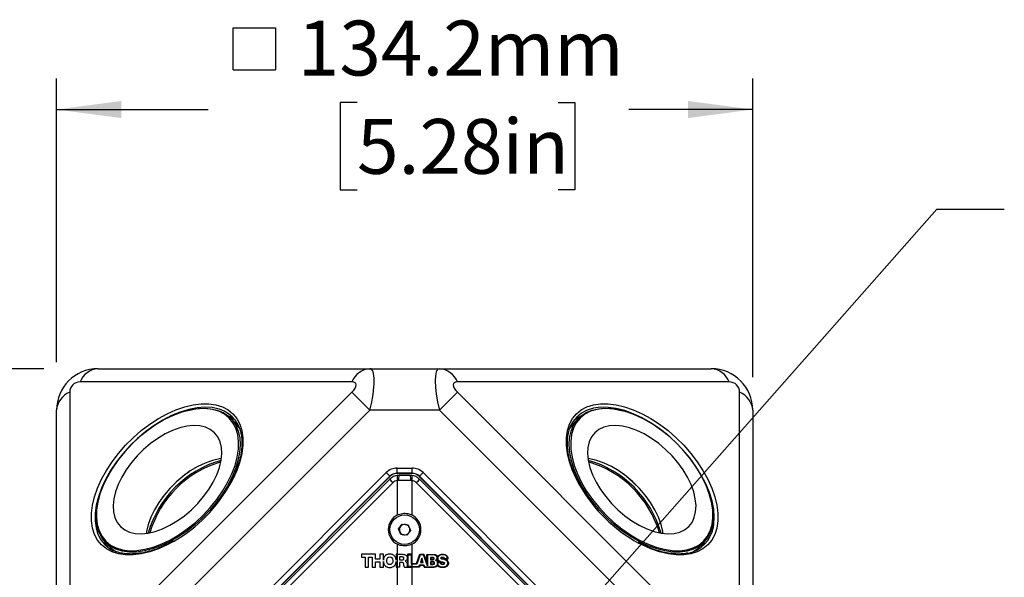
# Model space of a CAD drawing. Units: millimetres. Extents: x 2 to 278, y 1 to 215.
# Drawn here: x 86 to 124, y 120 to 141 of the extents above; entities that cross this region are included whole.
import ezdxf

# ---------------------------------------------------------------- set-up
doc = ezdxf.new("R2010")
doc.units = ezdxf.units.MM
doc.layers.add('BEMAßUNG', color=7, linetype='Continuous')
doc.styles.add('SLDTEXTSTYLE0', font='TXT', dxfattribs={"width": 0.75})
doc.dimstyles.new('SLDDIMSTYLE0', dxfattribs={"dimtxt": 2.116667, "dimasz": 2.5, "dimexe": 0, "dimexo": 0.0625, "dimgap": 0.529167, "dimtad": 0, "dimtih": 1, "dimtoh": 1, "dimdec": 1, "dimlfac": 5, "dimrnd": 1e-09, "dimzin": 12, "dimdsep": 46, "dimtxsty": 'SLDTEXTSTYLE0', "dimsah": 1, "dimcen": 0.09, "dimadec": 0, "dimazin": 3, "dimtfac": 1, "dimtdec": 3, "dimtofl": 0, "dimtmove": 0, "dimatfit": 3, "dimfxl": 1, "dimfrac": 2, "dimtolj": 1, "dimtzin": 12, "dimarcsym": 0})
doc.dimstyles.new('SLDDIMSTYLE1', dxfattribs={"dimtxt": 0.18, "dimasz": 2.5, "dimexe": 0, "dimexo": 0.0625, "dimgap": 0, "dimtad": 0, "dimtih": 1, "dimtoh": 1, "dimdec": 0, "dimrnd": 1e-09, "dimzin": 0, "dimdsep": 46, "dimtxsty": 'Standard', "dimsah": 1, "dimcen": 0.09, "dimadec": 0, "dimazin": 0, "dimtfac": 2.5, "dimtdec": 0, "dimtofl": 0, "dimtmove": 0, "dimatfit": 3, "dimfxl": 1, "dimfrac": 2, "dimtolj": 1, "dimtzin": 0, "dimarcsym": 0})

# ---------------------------------------------------------------- blocks, each defined once
blk = doc.blocks.new('_D')
at = {"layer": 'BEMAßUNG', "color": 7}
for p, q in [((86.725, 127.609), (68.693, 127.609)), ((69.893, 127.609), (69.893, 108.573)), ((66.015, 104.78), (65.371, 104.78)), ((65.371, 104.78), (65.371, 101.417)), ((73.772, 104.78), (74.416, 104.78)), ((74.416, 104.78), (74.416, 101.417)), ((65.371, 101.417), (66.015, 101.417)), ((74.416, 101.417), (73.772, 101.417)), ((69.893, 82.35), (69.893, 100.988)), ((79.023, 82.35), (68.693, 82.35))]:
    blk.add_line(p, q, dxfattribs=at)
for points in [[(69.893, 127.609), (69.563, 125.109), (70.223, 125.109)], [(69.893, 82.35), (70.223, 84.85), (69.563, 84.85)]]:
    blk.add_solid(points, dxfattribs=at)
at = {"layer": 'BEMAßUNG', "color": 7, "char_height": 2.1167, "attachment_point": 1, "style": 'SLDTEXTSTYLE0'}
for s, insert in [('226.3mm', (63.73, 107.938)), ('8.91in', (66.015, 104.146))]:
    blk.add_mtext(s, dxfattribs=dict(at, insert=insert))
blk = doc.blocks.new('SW_SYMBOL_MOD_BOX')
at = {"layer": 'BEMAßUNG', "color": 0}
for p, q in [((200, 200), (200, 800)), ((200, 800), (800, 800)), ((800, 800), (800, 200)), ((200, 200), (800, 200))]:
    blk.add_line(p, q, dxfattribs=at)
blk = doc.blocks.new('_D_2')
at = {"layer": 'BEMAßUNG', "color": 7}
for p, q in [((87.213, 127.865), (87.213, 138.809)), ((114.053, 127.279), (114.053, 138.809)), ((98.798, 137.88), (98.154, 137.88)), ((98.154, 137.88), (98.154, 134.517)), ((106.555, 137.88), (107.199, 137.88)), ((107.199, 137.88), (107.199, 134.517)), ((87.213, 137.609), (93.056, 137.609)), ((114.053, 137.609), (109.27, 137.609)), ((98.154, 134.517), (98.798, 134.517)), ((107.199, 134.517), (106.555, 134.517))]:
    blk.add_line(p, q, dxfattribs=at)
for points in [[(87.213, 137.609), (89.713, 137.279), (89.713, 137.939)], [(114.053, 137.609), (111.553, 137.939), (111.553, 137.279)]]:
    blk.add_solid(points, dxfattribs=at)
at = {"layer": 'BEMAßUNG', "color": 7, "xscale": 0.0027037109, "yscale": 0.0027037109, "zscale": 0.0027037109}
blk.add_blockref('SW_SYMBOL_MOD_BOX', (93.486, 138.603), dxfattribs=at)
at = {"layer": 'BEMAßUNG', "color": 7, "char_height": 2.1167, "attachment_point": 1, "style": 'SLDTEXTSTYLE0'}
for s, insert in [('134.2mm', (96.513, 141.038)), ('5.28in', (98.798, 137.245))]:
    blk.add_mtext(s, dxfattribs=dict(at, insert=insert))

msp = doc.modelspace()

# ---------------------------------------------------------------- linework, layer by layer
at = {"color": 7, "linetype": 'Continuous', "lineweight": 25}
for p, q in [((88.813, 127.609), (99.292, 127.609)), ((99.292, 127.609), (101.975, 127.609)), ((101.975, 127.609), (112.453, 127.609)), ((98.599, 127.102), (88.121, 127.102)), ((113.146, 127.102), (102.668, 127.102)), ((87.721, 126.702), (87.721, 116.224)), ((88.121, 116.224), (98.599, 126.702)), ((98.599, 126.702), (99.292, 126.009)), ((102.668, 126.702), (101.975, 126.009)), ((102.668, 126.702), (113.146, 116.224)), ((113.546, 116.224), (113.546, 126.702)), ((87.213, 115.531), (87.213, 126.009)), ((99.292, 126.009), (88.813, 115.531)), ((92.233, 125.99), (92.202, 125.981)), ((94.104, 125.527), (93.919, 125.712)), ((101.975, 126.009), (99.292, 126.009)), ((112.453, 115.531), (101.975, 126.009)), ((107.348, 125.712), (107.163, 125.527)), ((109.065, 125.981), (109.034, 125.99)), ((114.053, 126.009), (114.053, 115.531)), ((100.347, 123.777), (100.92, 123.777)), ((100.347, 123.577), (100.347, 123.777)), ((100.92, 123.577), (100.92, 123.777)), ((91.222, 114.9), (99.923, 123.601)), ((100.064, 123.46), (91.363, 114.758)), ((91.371, 114.755), (100.068, 123.452)), ((100.064, 123.46), (99.923, 123.601)), ((100.068, 123.452), (100.064, 123.46)), ((100.92, 123.577), (100.347, 123.577)), ((100.347, 123.577), (100.35, 123.569)), ((100.35, 123.569), (100.917, 123.569)), ((100.358, 123.495), (100.421, 123.499)), ((100.421, 123.499), (100.846, 123.499)), ((100.846, 123.499), (100.909, 123.495)), ((100.917, 123.569), (100.92, 123.577)), ((101.202, 123.46), (101.199, 123.452)), ((101.199, 123.452), (109.896, 114.755)), ((101.344, 123.601), (101.202, 123.46)), ((109.904, 114.758), (101.202, 123.46)), ((101.344, 123.601), (110.045, 114.9)), ((91.47, 114.756), (100.067, 123.353)), ((100.181, 123.212), (91.583, 114.614)), ((100.397, 123.299), (100.355, 123.297)), ((100.355, 121.967), (100.355, 123.297)), ((100.87, 123.299), (100.397, 123.299)), ((100.912, 123.297), (100.87, 123.299)), ((100.912, 123.297), (100.912, 121.967)), ((109.683, 114.614), (101.086, 123.212)), ((101.2, 123.353), (109.797, 114.756)), ((88.842, 122.621), (88.833, 122.59)), ((112.434, 122.59), (112.425, 122.621)), ((100.402, 121.432), (100.544, 121.617)), ((100.544, 121.617), (100.775, 121.587)), ((100.775, 121.587), (100.865, 121.371)), ((100.491, 121.217), (100.402, 121.432)), ((100.723, 121.186), (100.491, 121.217)), ((100.865, 121.371), (100.723, 121.186)), ((89.111, 120.904), (89.295, 120.719)), ((100.355, 120.45), (100.355, 120.837)), ((100.912, 120.837), (100.912, 120.45)), ((111.972, 120.719), (112.156, 120.904)), ((99.511, 120.45), (98.964, 120.45)), ((98.964, 120.45), (98.964, 120.338)), ((98.964, 120.338), (99.113, 120.338)), ((99.113, 120.338), (99.113, 119.949)), ((99.243, 119.949), (99.243, 120.338)), ((99.243, 120.338), (99.378, 120.338)), ((99.378, 120.338), (99.378, 119.949)), ((99.511, 120.269), (99.511, 120.45)), ((99.813, 120.45), (99.68, 120.45)), ((99.68, 120.45), (99.68, 120.269)), ((99.813, 120.226), (99.813, 120.45)), ((99.836, 120.324), (99.827, 120.301)), ((99.847, 120.347), (99.836, 120.324)), ((99.862, 120.367), (99.847, 120.347)), ((99.891, 120.401), (99.862, 120.367)), ((99.931, 120.43), (99.891, 120.401)), ((99.977, 120.447), (99.931, 120.43)), ((99.968, 120.301), (99.986, 120.321)), ((100.003, 120.456), (99.977, 120.447)), ((99.986, 120.321), (100.006, 120.335)), ((100.029, 120.459), (100.003, 120.456)), ((100.006, 120.335), (100.017, 120.341)), ((100.017, 120.341), (100.029, 120.344)), ((100.086, 120.459), (100.029, 120.459)), ((100.029, 120.344), (100.058, 120.35)), ((100.058, 120.35), (100.101, 120.341)), ((100.115, 120.456), (100.086, 120.459)), ((100.101, 120.341), (100.112, 120.335)), ((100.112, 120.335), (100.132, 120.321)), ((100.138, 120.447), (100.115, 120.456)), ((100.132, 120.321), (100.161, 120.28)), ((100.164, 120.439), (100.138, 120.447)), ((100.184, 120.43), (100.164, 120.439)), ((100.225, 120.401), (100.184, 120.43)), ((100.242, 120.384), (100.225, 120.401)), ((100.256, 120.367), (100.242, 120.384)), ((100.268, 120.347), (100.256, 120.367)), ((100.279, 120.324), (100.268, 120.347)), ((100.297, 120.278), (100.279, 120.324)), ((100.305, 120.45), (100.305, 120.226)), ((100.355, 120.45), (100.305, 120.45)), ((100.355, 120.45), (100.561, 120.45)), ((100.355, 119.949), (100.355, 120.45)), ((100.438, 120.347), (100.438, 120.232)), ((100.541, 120.347), (100.438, 120.347)), ((100.553, 120.344), (100.541, 120.347)), ((100.567, 120.341), (100.553, 120.344)), ((100.561, 120.45), (100.593, 120.447)), ((100.576, 120.338), (100.567, 120.341)), ((100.587, 120.332), (100.576, 120.338)), ((100.596, 120.324), (100.587, 120.332)), ((100.593, 120.447), (100.625, 120.442)), ((100.602, 120.315), (100.596, 120.324)), ((100.625, 120.442), (100.656, 120.433)), ((100.656, 120.433), (100.682, 120.416)), ((100.682, 120.416), (100.705, 120.399)), ((100.705, 120.399), (100.714, 120.387)), ((100.714, 120.387), (100.723, 120.373)), ((100.723, 120.373), (100.734, 120.344)), ((100.734, 120.344), (100.737, 120.327)), ((100.737, 120.327), (100.737, 120.309)), ((100.746, 120.45), (100.743, 119.972)), ((100.912, 120.45), (100.746, 120.45)), ((100.772, 119.975), (100.772, 120.424)), ((100.772, 120.424), (100.89, 120.424)), ((100.89, 120.424), (100.89, 120.076)), ((100.911, 120.45), (100.911, 120.076)), ((100.912, 120.45), (100.913, 120.45)), ((100.913, 120.45), (100.913, 120.096)), ((101.085, 120.096), (101.221, 120.45)), ((101.235, 120.424), (101.106, 120.076)), ((101.221, 120.45), (101.376, 120.45)), ((101.356, 120.424), (101.235, 120.424)), ((101.514, 120.004), (101.356, 120.424)), ((101.376, 120.45), (101.491, 120.139)), ((101.491, 120.447), (101.765, 120.447)), ((101.491, 120.139), (101.491, 120.447)), ((101.514, 120.424), (101.514, 120.004)), ((101.753, 120.424), (101.514, 120.424)), ((101.722, 120.329), (101.632, 120.329)), ((101.632, 120.329), (101.632, 120.243)), ((101.742, 120.327), (101.722, 120.329)), ((101.756, 120.318), (101.742, 120.327)), ((101.782, 120.422), (101.753, 120.424)), ((101.765, 120.447), (101.805, 120.439)), ((101.811, 120.413), (101.782, 120.422)), ((101.805, 120.439), (101.837, 120.43)), ((101.837, 120.404), (101.811, 120.413)), ((101.837, 120.43), (101.86, 120.419)), ((101.857, 120.39), (101.837, 120.404)), ((101.866, 120.378), (101.857, 120.39)), ((101.86, 120.419), (101.877, 120.404)), ((101.874, 120.37), (101.866, 120.378)), ((101.88, 120.358), (101.874, 120.37)), ((101.877, 120.404), (101.889, 120.39)), ((101.886, 120.329), (101.88, 120.358)), ((101.889, 120.312), (101.886, 120.329)), ((101.889, 120.39), (101.906, 120.358)), ((101.906, 120.358), (101.915, 120.373)), ((101.915, 120.373), (101.929, 120.39)), ((101.917, 120.332), (101.915, 120.315)), ((101.923, 120.347), (101.917, 120.332)), ((101.932, 120.361), (101.923, 120.347)), ((101.929, 120.39), (101.946, 120.407)), ((101.949, 120.384), (101.932, 120.361)), ((101.946, 120.407), (101.966, 120.422)), ((101.975, 120.401), (101.949, 120.384)), ((101.966, 120.422), (101.992, 120.433)), ((102.001, 120.416), (101.975, 120.401)), ((101.992, 120.433), (102.021, 120.445)), ((102.033, 120.427), (102.001, 120.416)), ((102.021, 120.445), (102.056, 120.45)), ((102.064, 120.433), (102.033, 120.427)), ((102.033, 120.315), (102.035, 120.324)), ((102.035, 120.324), (102.044, 120.329)), ((102.044, 120.329), (102.05, 120.335)), ((102.05, 120.335), (102.07, 120.341)), ((102.056, 120.45), (102.096, 120.453)), ((102.13, 120.433), (102.064, 120.433)), ((102.07, 120.341), (102.087, 120.344)), ((102.087, 120.344), (102.116, 120.341)), ((102.096, 120.453), (102.13, 120.453)), ((102.116, 120.341), (102.128, 120.338)), ((102.128, 120.338), (102.139, 120.332)), ((102.13, 120.453), (102.188, 120.442)), ((102.165, 120.424), (102.13, 120.433)), ((102.139, 120.332), (102.156, 120.315)), ((102.194, 120.416), (102.165, 120.424)), ((102.188, 120.442), (102.211, 120.433)), ((102.223, 120.399), (102.194, 120.416)), ((102.211, 120.433), (102.231, 120.422)), ((102.246, 120.378), (102.223, 120.399)), ((102.231, 120.422), (102.246, 120.41)), ((102.246, 120.41), (102.26, 120.396)), ((102.263, 120.355), (102.246, 120.378)), ((102.26, 120.396), (102.283, 120.367)), ((102.269, 120.341), (102.263, 120.355)), ((102.274, 120.324), (102.269, 120.341)), ((102.277, 120.306), (102.274, 120.324)), ((102.283, 120.367), (102.289, 120.35)), ((102.289, 120.35), (102.297, 120.318)), ((99.113, 119.949), (99.243, 119.949)), ((99.378, 119.949), (99.511, 119.949)), ((99.68, 120.269), (99.511, 120.269)), ((99.511, 119.949), (99.511, 120.157)), ((99.511, 120.157), (99.68, 120.157)), ((99.68, 120.157), (99.68, 119.949)), ((99.68, 119.949), (99.813, 119.949)), ((99.816, 120.252), (99.813, 120.226)), ((99.813, 119.949), (99.813, 120.174)), ((99.813, 120.174), (99.816, 120.148)), ((99.822, 120.278), (99.816, 120.252)), ((99.816, 120.148), (99.822, 120.122)), ((99.827, 120.301), (99.822, 120.278)), ((99.822, 120.122), (99.827, 120.099)), ((99.827, 120.099), (99.836, 120.076)), ((99.836, 120.076), (99.847, 120.053)), ((99.847, 120.053), (99.862, 120.033)), ((99.862, 120.033), (99.891, 119.998)), ((99.891, 119.998), (99.911, 119.984)), ((99.911, 119.984), (99.931, 119.972)), ((99.931, 119.972), (99.954, 119.961)), ((99.942, 120.229), (99.948, 120.255)), ((99.942, 120.171), (99.942, 120.229)), ((99.948, 120.145), (99.942, 120.171)), ((99.948, 120.255), (99.957, 120.28)), ((99.957, 120.119), (99.948, 120.145)), ((99.954, 119.961), (99.977, 119.952)), ((99.957, 120.28), (99.968, 120.301)), ((99.968, 120.099), (99.957, 120.119)), ((99.986, 120.079), (99.968, 120.099)), ((99.977, 119.952), (100.029, 119.941)), ((100.006, 120.065), (99.986, 120.079)), ((100.017, 120.059), (100.006, 120.065)), ((100.029, 120.056), (100.017, 120.059)), ((100.043, 120.053), (100.029, 120.056)), ((100.029, 119.941), (100.086, 119.941)), ((100.072, 120.053), (100.043, 120.053)), ((100.101, 120.059), (100.072, 120.053)), ((100.086, 119.941), (100.115, 119.947)), ((100.112, 120.065), (100.101, 120.059)), ((100.132, 120.079), (100.112, 120.065)), ((100.115, 119.947), (100.138, 119.952)), ((100.161, 120.119), (100.132, 120.079)), ((100.138, 119.952), (100.164, 119.961)), ((100.161, 120.28), (100.173, 120.229)), ((100.173, 120.171), (100.161, 120.119)), ((100.164, 119.961), (100.204, 119.984)), ((100.173, 120.229), (100.176, 120.2)), ((100.176, 120.2), (100.173, 120.171)), ((100.204, 119.984), (100.225, 119.998)), ((100.225, 119.998), (100.242, 120.016)), ((100.242, 120.016), (100.256, 120.033)), ((100.256, 120.033), (100.268, 120.053)), ((100.268, 120.053), (100.279, 120.076)), ((100.279, 120.076), (100.297, 120.122)), ((100.302, 120.252), (100.297, 120.278)), ((100.297, 120.122), (100.302, 120.148)), ((100.305, 120.226), (100.302, 120.252)), ((100.302, 120.148), (100.305, 120.174)), ((100.305, 120.174), (100.305, 119.949)), ((100.305, 119.949), (100.355, 119.949)), ((100.438, 119.949), (100.355, 119.949)), ((100.355, 108.443), (100.355, 119.949)), ((100.438, 120.232), (100.547, 120.232)), ((100.438, 120.134), (100.438, 119.949)), ((100.536, 120.134), (100.438, 120.134)), ((100.556, 120.131), (100.536, 120.134)), ((100.547, 120.232), (100.559, 120.234)), ((100.573, 120.122), (100.556, 120.131)), ((100.559, 120.234), (100.573, 120.237)), ((100.573, 120.237), (100.582, 120.24)), ((100.584, 120.113), (100.573, 120.122)), ((100.582, 120.24), (100.599, 120.257)), ((100.593, 120.099), (100.584, 120.113)), ((100.599, 120.085), (100.593, 120.099)), ((100.599, 120.257), (100.602, 120.266)), ((100.605, 120.067), (100.599, 120.085)), ((100.608, 120.292), (100.602, 120.315)), ((100.602, 120.266), (100.605, 120.278)), ((100.605, 120.278), (100.608, 120.292)), ((100.608, 120.03), (100.605, 120.067)), ((100.613, 119.993), (100.608, 120.03)), ((100.616, 119.967), (100.613, 119.993)), ((100.622, 119.949), (100.616, 119.967)), ((100.622, 119.949), (100.912, 119.949)), ((100.694, 120.206), (100.659, 120.183)), ((100.659, 120.183), (100.677, 120.177)), ((100.677, 120.177), (100.691, 120.165)), ((100.691, 120.165), (100.714, 120.137)), ((100.705, 120.217), (100.694, 120.206)), ((100.717, 120.234), (100.705, 120.217)), ((100.714, 120.137), (100.72, 120.119)), ((100.726, 120.252), (100.717, 120.234)), ((100.72, 120.119), (100.726, 120.099)), ((100.731, 120.269), (100.726, 120.252)), ((100.726, 120.099), (100.731, 120.062)), ((100.737, 120.309), (100.731, 120.269)), ((100.731, 120.062), (100.734, 120.007)), ((100.734, 120.007), (100.743, 119.972)), ((100.912, 119.975), (100.772, 119.975)), ((100.89, 120.076), (100.912, 120.076)), ((100.911, 119.975), (100.911, 119.949)), ((100.912, 120.076), (100.912, 119.975)), ((101.106, 120.076), (100.912, 120.076)), ((100.912, 119.975), (101.186, 119.975)), ((100.912, 119.949), (100.912, 107.542)), ((101.202, 119.949), (100.912, 119.949)), ((100.913, 120.096), (101.085, 120.096)), ((101.186, 119.975), (101.221, 120.05)), ((101.235, 120.024), (101.202, 119.949)), ((101.221, 120.05), (101.368, 120.05)), ((101.356, 120.024), (101.235, 120.024)), ((101.296, 120.295), (101.244, 120.137)), ((101.244, 120.137), (101.345, 120.137)), ((101.295, 120.239), (101.267, 120.153)), ((101.267, 120.153), (101.322, 120.153)), ((101.322, 120.153), (101.295, 120.239)), ((101.345, 120.137), (101.296, 120.295)), ((101.386, 119.949), (101.356, 120.024)), ((101.368, 120.05), (101.402, 119.972)), ((101.386, 119.949), (101.756, 119.949)), ((101.402, 119.972), (101.73, 119.972)), ((101.632, 120.243), (101.739, 120.243)), ((101.725, 120.165), (101.632, 120.165)), ((101.632, 120.165), (101.632, 120.062)), ((101.632, 120.062), (101.725, 120.062)), ((101.72, 120.313), (101.649, 120.313)), ((101.649, 120.313), (101.649, 120.26)), ((101.649, 120.26), (101.734, 120.26)), ((101.649, 120.149), (101.649, 120.078)), ((101.724, 120.149), (101.649, 120.149)), ((101.649, 120.078), (101.724, 120.078)), ((101.736, 120.31), (101.72, 120.313)), ((101.747, 120.146), (101.724, 120.149)), ((101.724, 120.078), (101.746, 120.081)), ((101.75, 120.162), (101.725, 120.165)), ((101.725, 120.062), (101.75, 120.065)), ((101.73, 119.972), (101.794, 119.978)), ((101.734, 120.26), (101.744, 120.266)), ((101.746, 120.305), (101.736, 120.31)), ((101.739, 120.243), (101.753, 120.252)), ((101.744, 120.266), (101.749, 120.269)), ((101.753, 120.298), (101.746, 120.305)), ((101.746, 120.081), (101.756, 120.086)), ((101.755, 120.144), (101.747, 120.146)), ((101.749, 120.269), (101.754, 120.279)), ((101.762, 120.16), (101.75, 120.162)), ((101.75, 120.065), (101.762, 120.07)), ((101.754, 120.293), (101.753, 120.298)), ((101.753, 120.252), (101.762, 120.257)), ((101.754, 120.279), (101.754, 120.293)), ((101.767, 120.136), (101.755, 120.144)), ((101.768, 120.306), (101.756, 120.318)), ((101.756, 120.086), (101.762, 120.088)), ((101.782, 119.952), (101.756, 119.949)), ((101.762, 120.257), (101.771, 120.275)), ((101.779, 120.148), (101.762, 120.16)), ((101.762, 120.088), (101.766, 120.093)), ((101.762, 120.07), (101.771, 120.073)), ((101.766, 120.093), (101.769, 120.097)), ((101.769, 120.133), (101.767, 120.136)), ((101.771, 120.295), (101.768, 120.306)), ((101.771, 120.126), (101.769, 120.133)), ((101.769, 120.097), (101.771, 120.104)), ((101.771, 120.275), (101.771, 120.295)), ((101.771, 120.104), (101.771, 120.126)), ((101.771, 120.073), (101.779, 120.082)), ((101.785, 120.139), (101.779, 120.148)), ((101.779, 120.082), (101.785, 120.09)), ((101.805, 119.955), (101.782, 119.952)), ((101.788, 120.128), (101.785, 120.139)), ((101.785, 120.09), (101.788, 120.102)), ((101.788, 120.102), (101.788, 120.128)), ((101.794, 119.978), (101.822, 119.987)), ((101.828, 119.961), (101.805, 119.955)), ((101.822, 119.987), (101.845, 119.998)), ((101.828, 120.22), (101.843, 120.229)), ((101.845, 120.214), (101.828, 120.22)), ((101.848, 119.97), (101.828, 119.961)), ((101.843, 120.229), (101.854, 120.237)), ((101.86, 120.208), (101.845, 120.214)), ((101.845, 119.998), (101.869, 120.016)), ((101.866, 119.978), (101.848, 119.97)), ((101.854, 120.237), (101.863, 120.246)), ((101.883, 120.185), (101.86, 120.208)), ((101.863, 120.246), (101.88, 120.269)), ((101.883, 119.99), (101.866, 119.978)), ((101.869, 120.016), (101.886, 120.036)), ((101.889, 120.24), (101.874, 120.223)), ((101.874, 120.223), (101.889, 120.211)), ((101.88, 120.269), (101.889, 120.312)), ((101.892, 120.174), (101.883, 120.185)), ((101.894, 120.001), (101.883, 119.99)), ((101.886, 120.036), (101.897, 120.059)), ((101.897, 120.252), (101.889, 120.24)), ((101.889, 120.211), (101.903, 120.194)), ((101.897, 120.16), (101.892, 120.174)), ((101.906, 120.016), (101.894, 120.001)), ((101.9, 120.263), (101.897, 120.252)), ((101.903, 120.142), (101.897, 120.16)), ((101.897, 120.059), (101.903, 120.09)), ((101.903, 120.243), (101.9, 120.263)), ((101.909, 120.226), (101.903, 120.243)), ((101.903, 120.194), (101.917, 120.171)), ((101.906, 120.125), (101.903, 120.142)), ((101.903, 120.09), (101.915, 120.059)), ((102.018, 120.125), (101.906, 120.125)), ((101.917, 120.001), (101.906, 120.016)), ((101.92, 120.208), (101.909, 120.226)), ((101.915, 120.315), (101.915, 120.298)), ((101.915, 120.298), (101.917, 120.269)), ((101.915, 120.059), (101.929, 120.033)), ((101.917, 120.269), (101.926, 120.246)), ((101.917, 120.171), (101.92, 120.16)), ((101.932, 119.987), (101.917, 120.001)), ((101.935, 120.194), (101.92, 120.208)), ((101.92, 120.16), (101.92, 120.148)), ((101.92, 120.148), (102.035, 120.148)), ((101.926, 120.246), (101.938, 120.226)), ((101.929, 120.033), (101.949, 120.01)), ((101.949, 119.972), (101.932, 119.987)), ((101.949, 120.183), (101.935, 120.194)), ((101.938, 120.226), (101.955, 120.208)), ((101.989, 120.16), (101.949, 120.183)), ((101.949, 120.01), (101.972, 119.993)), ((101.969, 119.961), (101.949, 119.972)), ((101.955, 120.208), (101.975, 120.194)), ((101.995, 119.952), (101.969, 119.961)), ((101.972, 119.993), (102.001, 119.978)), ((101.975, 120.194), (101.998, 120.183)), ((102.035, 120.148), (101.989, 120.16)), ((102.027, 119.944), (101.995, 119.952)), ((101.998, 120.183), (102.021, 120.174)), ((102.001, 119.978), (102.03, 119.967)), ((102.021, 120.108), (102.018, 120.125)), ((102.021, 120.174), (102.047, 120.168)), ((102.027, 120.093), (102.021, 120.108)), ((102.033, 120.082), (102.027, 120.093)), ((102.064, 119.938), (102.027, 119.944)), ((102.03, 119.967), (102.061, 119.961)), ((102.033, 120.303), (102.033, 120.315)), ((102.035, 120.292), (102.033, 120.303)), ((102.044, 120.07), (102.033, 120.082)), ((102.041, 120.283), (102.035, 120.292)), ((102.079, 120.134), (102.038, 120.145)), ((102.038, 120.145), (102.041, 120.122)), ((102.056, 120.275), (102.041, 120.283)), ((102.041, 120.122), (102.044, 120.111)), ((102.044, 120.111), (102.05, 120.099)), ((102.056, 120.065), (102.044, 120.07)), ((102.047, 120.168), (102.093, 120.157)), ((102.05, 120.099), (102.067, 120.082)), ((102.061, 120.309), (102.056, 120.303)), ((102.056, 120.303), (102.059, 120.301)), ((102.073, 120.269), (102.056, 120.275)), ((102.07, 120.059), (102.056, 120.065)), ((102.059, 120.301), (102.061, 120.295)), ((102.073, 120.312), (102.061, 120.309)), ((102.061, 120.295), (102.073, 120.289)), ((102.061, 119.961), (102.133, 119.961)), ((102.067, 120.082), (102.079, 120.076)), ((102.084, 120.056), (102.07, 120.059)), ((102.113, 120.312), (102.073, 120.312)), ((102.073, 120.289), (102.136, 120.272)), ((102.113, 120.257), (102.073, 120.269)), ((102.116, 120.122), (102.079, 120.134)), ((102.079, 120.076), (102.093, 120.073)), ((102.105, 120.056), (102.084, 120.056)), ((102.093, 120.157), (102.136, 120.142)), ((102.093, 120.073), (102.122, 120.076)), ((102.13, 120.059), (102.105, 120.056)), ((102.125, 120.309), (102.113, 120.312)), ((102.162, 120.246), (102.113, 120.257)), ((102.145, 120.111), (102.116, 120.122)), ((102.122, 120.076), (102.139, 120.082)), ((102.136, 120.292), (102.125, 120.309)), ((102.142, 120.062), (102.13, 120.059)), ((102.133, 119.961), (102.202, 119.978)), ((102.136, 120.272), (102.136, 120.292)), ((102.136, 120.142), (102.151, 120.137)), ((102.139, 120.082), (102.151, 120.09)), ((102.154, 120.067), (102.142, 120.062)), ((102.151, 120.105), (102.145, 120.111)), ((102.188, 119.947), (102.148, 119.938)), ((102.151, 120.137), (102.165, 120.128)), ((102.154, 120.099), (102.151, 120.105)), ((102.151, 120.09), (102.154, 120.099)), ((102.162, 120.073), (102.154, 120.067)), ((102.156, 120.315), (102.159, 120.303)), ((102.159, 120.303), (102.162, 120.289)), ((102.162, 120.289), (102.277, 120.289)), ((102.185, 120.237), (102.162, 120.246)), ((102.174, 120.09), (102.162, 120.073)), ((102.165, 120.128), (102.174, 120.116)), ((102.174, 120.116), (102.177, 120.102)), ((102.177, 120.102), (102.174, 120.09)), ((102.211, 120.229), (102.185, 120.237)), ((102.188, 120.257), (102.22, 120.246)), ((102.303, 120.257), (102.188, 120.257)), ((102.223, 119.961), (102.188, 119.947)), ((102.202, 119.978), (102.246, 120.004)), ((102.251, 120.206), (102.211, 120.229)), ((102.22, 120.246), (102.246, 120.234)), ((102.254, 119.978), (102.223, 119.961)), ((102.246, 120.234), (102.269, 120.22)), ((102.246, 120.004), (102.257, 120.016)), ((102.269, 120.188), (102.251, 120.206)), ((102.266, 119.99), (102.254, 119.978)), ((102.257, 120.016), (102.269, 120.03)), ((102.28, 120.001), (102.266, 119.99)), ((102.269, 120.22), (102.289, 120.203)), ((102.283, 120.168), (102.269, 120.188)), ((102.269, 120.03), (102.277, 120.044)), ((102.277, 120.289), (102.277, 120.306)), ((102.277, 120.044), (102.283, 120.059)), ((102.289, 120.013), (102.28, 120.001)), ((102.289, 120.145), (102.283, 120.168)), ((102.283, 120.059), (102.289, 120.076)), ((102.289, 120.203), (102.303, 120.18)), ((102.292, 120.116), (102.289, 120.145)), ((102.289, 120.076), (102.292, 120.096)), ((102.297, 120.027), (102.289, 120.013)), ((102.292, 120.096), (102.292, 120.116)), ((102.297, 120.318), (102.303, 120.286)), ((102.306, 120.044), (102.297, 120.027)), ((102.303, 120.286), (102.303, 120.257)), ((102.303, 120.18), (102.315, 120.157)), ((102.312, 120.059), (102.306, 120.044)), ((102.318, 120.076), (102.312, 120.059)), ((102.315, 120.157), (102.32, 120.128)), ((102.32, 120.128), (102.318, 120.096)), ((102.318, 120.096), (102.318, 120.076)), ((102.105, 119.935), (102.064, 119.938)), ((102.148, 119.938), (102.105, 119.935))]:
    msp.add_line(p, q, dxfattribs=at)
at = {"color": 8, "linetype": 'Continuous', "lineweight": 25, "flags": 128}
for points in [[(88.949, 120.811), (88.796, 120.998), (88.68, 121.217), (88.601, 121.464), (88.562, 121.736), (88.562, 122.031), (88.601, 122.343), (88.68, 122.669), (88.796, 123.003), (88.949, 123.343), (89.135, 123.682), (89.354, 124.017), (89.601, 124.342), (89.874, 124.655), (90.168, 124.949), (90.48, 125.222), (90.806, 125.469), (91.141, 125.687), (91.48, 125.874), (91.819, 126.027), (92.154, 126.143), (92.48, 126.221), (92.792, 126.261), (93.086, 126.261), (93.359, 126.221), (93.606, 126.143), (93.825, 126.027), (94.012, 125.874), (94.164, 125.687), (94.28, 125.469), (94.359, 125.222), (94.398, 124.949), (94.398, 124.655), (94.359, 124.342), (94.28, 124.017), (94.164, 123.682), (94.012, 123.343), (93.937, 123.199)], [(93.311, 126.094), (93.217, 126.11), (92.934, 126.126), (92.632, 126.103), (92.314, 126.04), (91.985, 125.939), (91.65, 125.8), (91.313, 125.626), (90.98, 125.419), (90.654, 125.182), (90.341, 124.919), (90.045, 124.632), (89.769, 124.327), (89.519, 124.007), (89.296, 123.677), (89.106, 123.341), (88.949, 123.005), (88.829, 122.672), (88.746, 122.348), (88.703, 122.038), (88.7, 121.745), (88.736, 121.473), (88.812, 121.227), (88.849, 121.145)], [(107.255, 125.874), (107.442, 126.027), (107.661, 126.143), (107.908, 126.221), (108.181, 126.261), (108.475, 126.261), (108.787, 126.221), (109.113, 126.143), (109.447, 126.027), (109.787, 125.874), (110.126, 125.687), (110.461, 125.469), (110.787, 125.222), (111.099, 124.949), (111.393, 124.655), (111.666, 124.342), (111.913, 124.017), (112.131, 123.682), (112.318, 123.343), (112.471, 123.003), (112.587, 122.669), (112.665, 122.343), (112.705, 122.031), (112.705, 121.736), (112.665, 121.464), (112.587, 121.217), (112.471, 120.998), (112.318, 120.811), (112.131, 120.659), (111.913, 120.542), (111.666, 120.464), (111.393, 120.425), (111.099, 120.425), (110.787, 120.464), (110.461, 120.542), (110.126, 120.659), (109.787, 120.811), (109.643, 120.886)], [(112.538, 121.512), (112.554, 121.606), (112.57, 121.889), (112.547, 122.191), (112.484, 122.509), (112.383, 122.838), (112.244, 123.173), (112.07, 123.509), (111.863, 123.843), (111.626, 124.168), (111.363, 124.482), (111.076, 124.778), (110.771, 125.053), (110.451, 125.304), (110.121, 125.526), (109.785, 125.717), (109.449, 125.874), (109.116, 125.994), (108.792, 126.076), (108.482, 126.12), (108.189, 126.123), (107.917, 126.086), (107.671, 126.011), (107.589, 125.974)], [(107.383, 123.105), (107.255, 123.343), (107.103, 123.682), (106.987, 124.017), (106.908, 124.342), (106.869, 124.655), (106.869, 124.949), (106.908, 125.222), (106.987, 125.469), (107.103, 125.687), (107.255, 125.874)], [(91.718, 120.939), (91.48, 120.811), (91.141, 120.659), (90.806, 120.542), (90.48, 120.464), (90.168, 120.425), (89.874, 120.425), (89.601, 120.464), (89.354, 120.542), (89.135, 120.659), (88.949, 120.811)]]:
    msp.add_lwpolyline(points, dxfattribs=at)
at = {"color": 7, "linetype": 'Continuous', "lineweight": 25, "flags": 128}
for points in [[(89.116, 120.955), (89.298, 120.807), (89.513, 120.696), (89.757, 120.623), (90.025, 120.59), (90.316, 120.597), (90.623, 120.643), (90.943, 120.729), (91.271, 120.853), (91.602, 121.012), (91.932, 121.206), (92.255, 121.431), (92.567, 121.683), (92.863, 121.959), (93.14, 122.256), (93.392, 122.568), (93.617, 122.891), (93.81, 123.221), (93.97, 123.552), (94.094, 123.88), (94.18, 124.2), (94.226, 124.507), (94.233, 124.797), (94.2, 125.066), (94.127, 125.31), (94.016, 125.524), (93.868, 125.707), (93.685, 125.855), (93.47, 125.966), (93.227, 126.039), (92.958, 126.072), (92.668, 126.066), (92.36, 126.019), (92.04, 125.933), (91.712, 125.81), (91.381, 125.65), (91.052, 125.456), (90.728, 125.232), (90.416, 124.979), (90.12, 124.703), (89.844, 124.407), (89.591, 124.094), (89.367, 123.771), (89.173, 123.442), (89.013, 123.11), (88.889, 122.782), (88.804, 122.462), (88.757, 122.155), (88.75, 121.865), (88.784, 121.596), (88.857, 121.353), (88.968, 121.138), (89.116, 120.955)], [(92.233, 125.99), (92.273, 126), (92.583, 126.061), (92.879, 126.084), (93.155, 126.068), (93.409, 126.013), (93.635, 125.92), (93.832, 125.79), (93.997, 125.626), (94.127, 125.429), (94.219, 125.202), (94.274, 124.949), (94.291, 124.672), (94.268, 124.377), (94.207, 124.066), (94.107, 123.745), (93.972, 123.418), (93.802, 123.089), (93.6, 122.763), (93.368, 122.445), (93.111, 122.139), (92.831, 121.849), (92.533, 121.58), (92.22, 121.335), (91.897, 121.118), (91.57, 120.932), (91.241, 120.779), (90.916, 120.661), (90.6, 120.581), (90.296, 120.539), (90.01, 120.535), (89.744, 120.571), (89.504, 120.645), (89.292, 120.757), (89.111, 120.904), (89.111, 120.904)], [(112.156, 120.904), (111.975, 120.757), (111.763, 120.645), (111.523, 120.571), (111.257, 120.535), (110.971, 120.539), (110.667, 120.581), (110.351, 120.661), (110.026, 120.779), (109.697, 120.932), (109.369, 121.118), (109.047, 121.335), (108.734, 121.58), (108.436, 121.849), (108.156, 122.139), (107.899, 122.445), (107.667, 122.763), (107.465, 123.089), (107.295, 123.418), (107.159, 123.745), (107.06, 124.066), (106.999, 124.377), (106.976, 124.672), (106.992, 124.949), (107.047, 125.202), (107.14, 125.429), (107.27, 125.626), (107.434, 125.79), (107.631, 125.92), (107.858, 126.013), (108.112, 126.068), (108.388, 126.084), (108.683, 126.061), (108.994, 126), (109.034, 125.99)], [(112.151, 120.955), (112.299, 121.138), (112.41, 121.353), (112.483, 121.596), (112.516, 121.865), (112.51, 122.155), (112.463, 122.462), (112.377, 122.782), (112.254, 123.11), (112.094, 123.442), (111.9, 123.771), (111.676, 124.094), (111.423, 124.407), (111.147, 124.703), (110.851, 124.979), (110.538, 125.232), (110.215, 125.456), (109.886, 125.65), (109.554, 125.81), (109.226, 125.933), (108.906, 126.019), (108.599, 126.066), (108.309, 126.072), (108.04, 126.039), (107.797, 125.966), (107.582, 125.855), (107.399, 125.707), (107.251, 125.524), (107.14, 125.31), (107.067, 125.066), (107.034, 124.797), (107.041, 124.507), (107.087, 124.2), (107.173, 123.88), (107.297, 123.552), (107.456, 123.221), (107.65, 122.891), (107.875, 122.568), (108.127, 122.256), (108.403, 121.959), (108.7, 121.683), (109.012, 121.431), (109.335, 121.206), (109.665, 121.012), (109.996, 120.853), (110.324, 120.729), (110.644, 120.643), (110.951, 120.597), (111.241, 120.59), (111.51, 120.623), (111.754, 120.696), (111.968, 120.807), (112.151, 120.955)], [(94.101, 125.629), (93.928, 125.739), (93.848, 125.777)], [(107.268, 125.746), (107.118, 125.56), (107.033, 125.411)], [(107.419, 125.777), (107.234, 125.677), (107.166, 125.629)], [(107.589, 125.974), (107.454, 125.896), (107.268, 125.746)], [(93.302, 125.141), (93.143, 125.267), (92.953, 125.356), (92.736, 125.408), (92.495, 125.421), (92.236, 125.395), (91.963, 125.331), (91.682, 125.229), (91.397, 125.092), (91.113, 124.922), (90.837, 124.723), (90.572, 124.497), (90.325, 124.25), (90.1, 123.986), (89.901, 123.71), (89.731, 123.426), (89.594, 123.141), (89.492, 122.859), (89.428, 122.587), (89.402, 122.328), (89.415, 122.087), (89.467, 121.87), (89.556, 121.68), (89.681, 121.521), (89.841, 121.396), (90.031, 121.306), (90.248, 121.254), (90.488, 121.241), (90.747, 121.267), (91.02, 121.332), (91.302, 121.433), (91.587, 121.57), (91.87, 121.74), (92.147, 121.94), (92.411, 122.165), (92.658, 122.412), (92.883, 122.676), (93.083, 122.953), (93.252, 123.236), (93.389, 123.521), (93.491, 123.803), (93.555, 124.076), (93.581, 124.335), (93.568, 124.575), (93.517, 124.792), (93.427, 124.982), (93.302, 125.141)], [(94.281, 125.299), (94.251, 125.346), (94.104, 125.527)], [(107.163, 125.527), (107.016, 125.346), (106.965, 125.261)], [(107.965, 125.141), (107.84, 124.982), (107.75, 124.792), (107.699, 124.575), (107.686, 124.335), (107.711, 124.076), (107.776, 123.803), (107.877, 123.521), (108.014, 123.236), (108.184, 122.953), (108.384, 122.676), (108.609, 122.412), (108.856, 122.165), (109.12, 121.94), (109.397, 121.74), (109.68, 121.57), (109.965, 121.433), (110.247, 121.332), (110.52, 121.267), (110.779, 121.241), (111.019, 121.254), (111.236, 121.306), (111.426, 121.396), (111.585, 121.521), (111.711, 121.68), (111.8, 121.87), (111.852, 122.087), (111.865, 122.328), (111.839, 122.587), (111.775, 122.859), (111.673, 123.141), (111.536, 123.426), (111.366, 123.71), (111.167, 123.986), (110.941, 124.25), (110.694, 124.497), (110.43, 124.723), (110.154, 124.922), (109.87, 125.092), (109.585, 125.229), (109.303, 125.331), (109.031, 125.395), (108.772, 125.421), (108.531, 125.408), (108.314, 125.356), (108.124, 125.267), (107.965, 125.141)], [(93.566, 124.147), (93.495, 124.136), (93.222, 124.072), (92.94, 123.97), (92.655, 123.833), (92.372, 123.664), (92.095, 123.464), (91.831, 123.239), (91.584, 122.992), (91.359, 122.728), (91.159, 122.451), (90.99, 122.168), (90.853, 121.882), (90.751, 121.601), (90.687, 121.328), (90.676, 121.257)], [(110.591, 121.257), (110.58, 121.328), (110.516, 121.601), (110.414, 121.882), (110.277, 122.168), (110.108, 122.451), (109.908, 122.728), (109.683, 122.992), (109.436, 123.239), (109.172, 123.464), (108.895, 123.664), (108.612, 123.833), (108.327, 123.97), (108.045, 124.072), (107.772, 124.136), (107.701, 124.147)], [(89.111, 120.904), (88.963, 121.085), (88.852, 121.297), (88.778, 121.538), (88.742, 121.803), (88.745, 122.089), (88.787, 122.393), (88.833, 122.59)], [(112.434, 122.59), (112.479, 122.393), (112.522, 122.089), (112.525, 121.803), (112.489, 121.538), (112.415, 121.297), (112.304, 121.085), (112.156, 120.904)], [(88.849, 121.145), (88.926, 121.01), (89.077, 120.824)], [(89.046, 120.975), (89.146, 120.79), (89.194, 120.722)], [(89.077, 120.824), (89.262, 120.673), (89.412, 120.589)], [(89.295, 120.719), (89.382, 120.641), (89.52, 120.544)], [(111.743, 120.542), (111.885, 120.641), (111.972, 120.719)], [(112.073, 120.722), (112.183, 120.895), (112.221, 120.975)]]:
    msp.add_lwpolyline(points, dxfattribs=at)
at = {"color": 7, "linetype": 'Continuous', "lineweight": 25}
msp.add_circle((100.633, 121.402), 0.57, dxfattribs=at)
for centre, radius, start, end in [((88.813, 126.009), 1.6, 90, 180), ((88.876, 126.797), 0.815, 94.4151, 157.997), ((99.355, 126.797), 0.815, 94.4151, 157.997), ((101.912, 126.797), 0.815, 22.003, 85.5849), ((112.391, 126.797), 0.815, 22.003, 85.5849), ((112.453, 126.009), 1.6, 0, 90), ((88.121, 126.702), 0.4, 90, 180), ((113.146, 126.702), 0.4, 0, 90), ((88.026, 125.947), 0.815, 112.003, 175.5849), ((113.241, 125.947), 0.815, 4.4151, 67.997), ((93.106, 124.854), 1.257, 10.3609, 80.6361), ((94.671, 120.152), 4.077, 105.8894, 164.1106), ((94.677, 120.145), 4.029, 106.343, 163.657), ((106.597, 120.153), 4.075, 15.8736, 74.1264), ((106.591, 120.147), 4.027, 16.3274, 73.6726), ((94.939, 119.884), 4.569, 124.9171, 145.0829), ((100.421, 122.999), 0.5, 97.2441, 135), ((100.721, 123.391), 0.377, 164.0063, 194.4833), ((100.838, 123.349), 0.444, 160.1422, 186.3805), ((100.429, 123.349), 0.444, 353.6195, 19.8578), ((100.546, 123.391), 0.377, 345.5167, 15.9937), ((100.846, 122.999), 0.5, 45, 82.7559), ((106.328, 119.884), 4.569, 34.9171, 55.0829), ((88.749, 126.072), 5.93, 300.044, 331.0251), ((100.473, 123.562), 0.457, 207.3141, 230.2273), ((100.393, 122.999), 0.3, 97.2441, 135), ((100.874, 122.999), 0.3, 45, 82.7559), ((100.794, 123.562), 0.457, 309.7727, 332.6859), ((112.516, 126.074), 5.93, 210.044, 241.0251), ((100.633, 121.402), 0.63, 116.22, 243.78), ((100.633, 121.402), 0.63, 296.22, 63.78), ((100.633, 121.402), 0.202, 142.4773, 202.4773), ((100.633, 121.402), 0.202, 82.4773, 142.4773), ((100.633, 121.402), 0.202, 22.4773, 82.4773), ((100.633, 121.402), 0.202, 322.4773, 22.4773), ((111.298, 121.717), 1.257, 280.3609, 350.6361), ((100.633, 121.402), 0.202, 202.4773, 262.4773), ((100.633, 121.402), 0.202, 262.4773, 322.4773)]:
    msp.add_arc(centre, radius, start, end, dxfattribs=at)
for centre, major_axis, ratio, start_param, end_param in [((98.892, 126.009), (0.424, 1.597), 0.234436, 4.774566, 6.345363), ((102.375, 126.009), (-0.424, 1.597), 0.234436, 6.221008, 7.791804), ((98.199, 126.702), (0.551, 0.34), 0.381966, 5.265963, 6.83676), ((103.068, 126.702), (0.551, -0.34), 0.381966, 2.588018, 4.158815), ((100.347, 123.177), (0.23, -0.554), 0.999822, 2.748957, 3.534229), ((100.92, 123.177), (-0.23, -0.554), 0.999822, 2.748957, 3.534229), ((100.347, 123.177), (-0.153, 0.37), 0.999643, 5.890549, 6.675821), ((100.35, 123.169), (0.153, -0.37), 0.999822, 2.748957, 3.534229), ((100.917, 123.169), (-0.153, -0.37), 0.999822, 2.748957, 3.534229), ((100.92, 123.177), (0.153, 0.37), 0.999643, 5.890549, 6.675821)]:
    msp.add_ellipse(centre, major_axis=major_axis, ratio=ratio, start_param=start_param, end_param=end_param, dxfattribs=at)
for points, knots in [([(107.415, 123.096), (107.368, 123.178), (107.264, 123.365), (107.136, 123.656), (107.027, 123.963), (106.951, 124.262), (106.91, 124.548), (106.901, 124.818), (106.928, 125.068), (106.976, 125.273), (107.029, 125.383), (107.05, 125.426)], [0, 0, 0, 0, 0.093556, 0.211985, 0.330294, 0.448487, 0.566598, 0.684693, 0.802904, 0.921487, 1, 1, 1, 1]), ([(94.323, 125.109), (94.335, 125.043), (94.362, 124.898), (94.364, 124.647), (94.334, 124.365), (94.27, 124.069), (94.173, 123.764), (94.053, 123.469), (93.951, 123.278), (93.905, 123.19)], [0, 0, 0, 0, 0.124171, 0.274897, 0.42499, 0.57481, 0.724569, 0.874355, 1, 1, 1, 1]), ([(100.355, 121.967), (100.419, 121.991), (100.547, 122.04), (100.746, 122.033), (100.86, 121.987), (100.912, 121.967)], [0, 0, 0, 0, 0.355514, 0.711319, 1, 1, 1, 1]), ([(91.727, 120.971), (91.644, 120.924), (91.458, 120.82), (91.167, 120.692), (90.859, 120.583), (90.561, 120.507), (90.275, 120.466), (90.005, 120.457), (89.755, 120.484), (89.55, 120.532), (89.44, 120.585), (89.397, 120.606)], [0, 0, 0, 0, 0.093556, 0.211985, 0.330294, 0.448487, 0.566598, 0.684693, 0.802904, 0.921487, 1, 1, 1, 1]), ([(100.912, 120.837), (100.848, 120.813), (100.72, 120.764), (100.521, 120.771), (100.406, 120.816), (100.355, 120.837)], [0, 0, 0, 0, 0.355514, 0.711319, 1, 1, 1, 1]), ([(111.553, 120.5), (111.487, 120.487), (111.342, 120.461), (111.091, 120.459), (110.809, 120.489), (110.513, 120.552), (110.208, 120.65), (109.914, 120.77), (109.722, 120.872), (109.634, 120.918)], [0, 0, 0, 0, 0.124171, 0.274897, 0.42499, 0.57481, 0.724569, 0.874355, 1, 1, 1, 1])]:
    msp.add_open_spline(points, degree=3, knots=knots, dxfattribs=at)

# ---------------------------------------------------------------- dimensions: what is measured, and where the dimension line sits
at = {"layer": 'BEMAßUNG', "color": 7}
dim = msp.add_linear_dim(base=(114.053, 137.609), p1=(87.213, 126.009), p2=(114.053, 126.009), text='{\\fGDT;o}<>', dimstyle='SLDDIMSTYLE0', dxfattribs=at)
dim.commit()
dim.dimension.update_dxf_attribs({"geometry": '_D_2', "text_midpoint": (101.163, 137.609), "dimtype": 160})
dim = msp.add_linear_dim(base=(69.893, 82.35), p1=(88.813, 127.609), p2=(80.293, 82.35), angle=90, dimstyle='SLDDIMSTYLE0', dxfattribs=at)
dim.commit()
dim.dimension.update_dxf_attribs({"geometry": '_D', "text_midpoint": (69.893, 104.78), "dimtype": 160})

# ---------------------------------------------------------------- leaders
msp.add_leader([(105.899, 116.468), (121.15, 133.763), (123.75, 133.763)], dimstyle='SLDDIMSTYLE1', dxfattribs=at)

doc.saveas('drawing.dxf')
